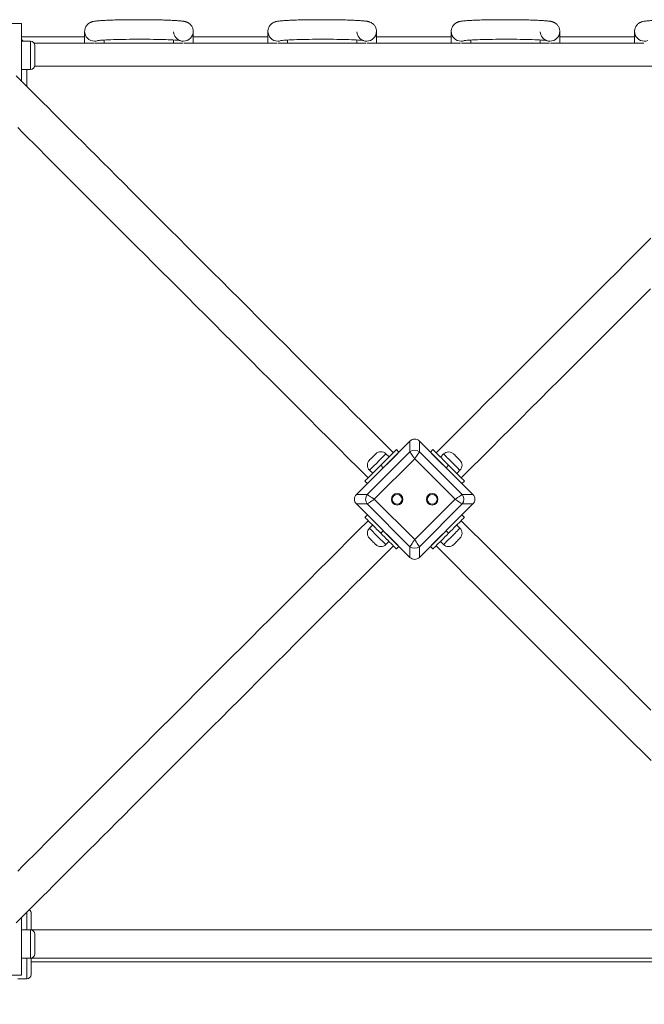
# Model space of a CAD drawing. Units: millimetres. Extents: x 53 to 160, y 57 to 229.
# Drawn here: x 98 to 105, y 89 to 100 of the extents above; entities that cross this region are included whole.
import ezdxf

# ---------------------------------------------------------------- set-up
doc = ezdxf.new("R2010")
doc.units = ezdxf.units.MM
doc.styles.add('SLDTEXTSTYLE0', font='TXT', dxfattribs={"width": 0.663})
doc.dimstyles.new('SLDDIMSTYLE1', dxfattribs={"dimtxt": 5, "dimasz": 3.302, "dimexe": 0, "dimexo": 0.0625, "dimgap": 1.25, "dimtad": 2, "dimlfac": 100, "dimrnd": 1e-09, "dimzin": 12, "dimdsep": 46, "dimtxsty": 'SLDTEXTSTYLE0', "dimsah": 1, "dimcen": 0.09, "dimadec": 0, "dimazin": 0, "dimtfac": 1, "dimtofl": 0, "dimtmove": 0, "dimatfit": 3, "dimfxl": 0, "dimfrac": 2, "dimtolj": 1, "dimtzin": 12, "dimarcsym": 0})

# ---------------------------------------------------------------- blocks, each defined once
blk = doc.blocks.new('*D4')
at = {"color": 7, "linetype": 'Continuous', "lineweight": 0}
for p, q in [((70.952, 89.012), (70.952, 57.261)), ((151.952, 89.012), (151.952, 57.261)), ((70.952, 58.261), (151.952, 58.261))]:
    blk.add_line(p, q, dxfattribs=at)
for points in [[(70.952, 58.261), (74.254, 57.753), (74.254, 58.769)], [(151.952, 58.261), (148.65, 58.769), (148.65, 57.753)]]:
    blk.add_solid(points, dxfattribs=at)
at = {"color": 7, "linetype": 'Continuous', "lineweight": 0, "insert": (102.019, 64.707), "char_height": 5, "attachment_point": 1, "style": 'SLDTEXTSTYLE0'}
blk.add_mtext('8100', dxfattribs=at)
blk = doc.blocks.new('*D6')
at = {"color": 7, "linetype": 'Continuous', "lineweight": 0}
for p, q in [((132.047, 92.032), (132.047, 73.012)), ((85.952, 90.092), (85.952, 73.012)), ((85.952, 74.012), (132.047, 74.012))]:
    blk.add_line(p, q, dxfattribs=at)
for points in [[(85.952, 74.012), (89.254, 73.504), (89.254, 74.52)], [(132.047, 74.012), (128.745, 74.52), (128.745, 73.504)]]:
    blk.add_solid(points, dxfattribs=at)
at = {"color": 7, "linetype": 'Continuous', "lineweight": 0, "insert": (99.874, 80.457), "char_height": 5, "attachment_point": 1, "style": 'SLDTEXTSTYLE0'}
blk.add_mtext('4600', dxfattribs=at)

msp = doc.modelspace()

# ---------------------------------------------------------------- linework, layer by layer
at = {"color": 7, "linetype": 'Continuous', "lineweight": 15}
for p, q in [((97.93203, 99.86167), (96.77203, 99.86167)), ((97.93203, 99.21452), (97.93203, 99.86167)), ((98.64203, 99.77324), (98.64203, 99.64167)), ((99.86203, 99.64167), (99.86203, 99.77324)), ((100.70203, 99.77324), (100.70203, 99.64167)), ((101.92203, 99.64167), (101.92203, 99.77324)), ((102.76203, 99.77324), (102.76203, 99.64167)), ((103.98203, 99.64167), (103.98203, 99.77324)), ((104.82203, 99.77324), (104.82203, 99.64167)), ((98.64203, 99.71167), (97.93203, 99.71167)), ((97.93203, 99.68167), (97.94975, 99.66395)), ((98.03203, 99.66395), (97.93203, 99.66395)), ((98.86203, 99.64167), (98.86203, 99.6767)), ((99.64203, 99.67669), (99.64203, 99.64167)), ((100.70203, 99.71167), (99.86203, 99.71167)), ((100.92203, 99.64167), (100.92203, 99.6767)), ((101.70203, 99.67669), (101.70203, 99.64167)), ((102.76203, 99.71167), (101.92203, 99.71167)), ((102.98203, 99.64167), (102.98203, 99.6767)), ((103.76203, 99.67669), (103.76203, 99.64167)), ((104.82203, 99.71167), (103.98203, 99.71167)), ((98.74724, 99.64167), (98.07364, 99.64167)), ((98.08203, 99.61395), (98.08203, 99.39395)), ((99.74724, 99.64167), (98.75683, 99.64167)), ((100.80724, 99.64167), (99.75683, 99.64167)), ((101.80724, 99.64167), (100.81683, 99.64167)), ((102.86724, 99.64167), (101.81683, 99.64167)), ((103.86724, 99.64167), (102.87683, 99.64167)), ((104.92724, 99.64167), (103.87683, 99.64167)), ((97.93203, 99.34395), (98.03203, 99.34395)), ((98.0805, 99.38167), (106.62621, 99.38167)), ((102.29809, 95.16641), (101.6973, 94.56561)), ((102.29468, 95.163), (102.03305, 94.90137)), ((102.29809, 95.04586), (102.29809, 95.16641)), ((102.4044, 95.16641), (102.4044, 95.04586)), ((103.0052, 94.56561), (102.4044, 95.16641)), ((102.66944, 94.90137), (102.40782, 95.163)), ((101.81785, 94.56561), (102.29809, 95.04586)), ((102.06305, 94.98793), (102.02769, 95.02329)), ((102.14619, 95.07107), (102.17447, 95.04279)), ((102.4044, 95.04586), (102.88465, 94.56561)), ((102.52802, 95.04279), (102.55631, 95.07107)), ((102.67652, 95.02157), (102.64116, 94.98622)), ((102.35125, 94.96612), (101.89758, 94.51246)), ((101.99769, 94.86601), (101.96941, 94.89429)), ((102.80491, 94.51246), (102.35125, 94.96612)), ((102.73308, 94.89429), (102.7048, 94.86601)), ((101.96234, 94.83066), (101.70071, 94.56902)), ((101.84385, 94.83944), (101.8792, 94.80409)), ((103.00179, 94.56902), (102.74016, 94.83066)), ((102.82501, 94.80237), (102.86036, 94.83773)), ((101.82092, 94.68923), (101.79263, 94.71752)), ((102.90986, 94.71752), (102.88158, 94.68923)), ((101.6973, 94.56561), (101.81785, 94.56561)), ((102.88465, 94.56561), (103.0052, 94.56561)), ((101.81785, 94.4593), (101.6973, 94.4593)), ((101.6973, 94.4593), (102.29809, 93.85851)), ((101.70071, 94.45589), (101.96234, 94.19426)), ((102.29809, 93.97906), (101.81785, 94.4593)), ((101.89758, 94.51246), (102.35125, 94.05879)), ((102.35125, 94.05879), (102.80491, 94.51246)), ((102.88465, 94.4593), (102.4044, 93.97906)), ((102.4044, 93.85851), (103.0052, 94.4593)), ((102.74016, 94.19426), (103.00179, 94.45589)), ((103.0052, 94.4593), (102.88465, 94.4593)), ((101.79263, 94.3074), (101.82092, 94.33568)), ((102.88158, 94.33568), (102.90986, 94.3074)), ((101.87805, 94.22198), (101.8427, 94.18662)), ((102.86036, 94.18719), (102.82501, 94.22254)), ((101.99769, 94.1589), (101.96941, 94.13062)), ((102.03305, 94.12355), (102.29468, 93.86192)), ((102.40782, 93.86192), (102.66944, 94.12355)), ((102.73308, 94.13062), (102.7048, 94.1589)), ((102.02655, 94.00277), (102.0619, 94.03813)), ((102.64116, 94.0387), (102.67652, 94.00334)), ((102.17447, 93.98213), (102.14619, 93.95384)), ((102.29809, 93.85851), (102.29809, 93.97906)), ((102.4044, 93.97906), (102.4044, 93.85851)), ((102.55631, 93.95384), (102.52802, 93.98213)), ((97.93203, 89.16167), (97.93203, 89.80883)), ((98.04203, 89.8533), (98.04203, 89.6933)), ((98.03203, 89.67167), (97.93203, 89.67167)), ((106.66695, 89.67167), (98.03711, 89.67167)), ((98.08203, 89.62167), (98.08203, 89.40167)), ((97.93203, 89.35167), (98.03203, 89.35167)), ((98.03203, 89.35167), (106.67203, 89.35167)), ((98.04203, 89.33004), (98.04203, 89.17004)), ((98.04203, 89.31167), (106.66203, 89.31167)), ((96.77203, 89.16167), (97.93203, 89.16167)), ((97.89203, 89.12004), (97.99203, 89.12004))]:
    msp.add_line(p, q, dxfattribs=at)
at = {"color": 8, "linetype": 'Continuous', "lineweight": 15}
for p, q in [((98.03203, 99.34395), (98.03203, 99.66395)), ((97.99203, 99.34395), (97.99203, 99.15452)), ((97.99203, 89.67167), (97.99203, 89.86883)), ((98.03203, 89.35167), (98.03203, 89.67167)), ((97.99203, 89.12004), (97.99203, 89.35167))]:
    msp.add_line(p, q, dxfattribs=at)
at = {"color": 7, "linetype": 'Continuous', "lineweight": 15, "flags": 128}
for points in [[(98.78512, 99.67003), (98.78506, 99.67002), (98.78633, 99.67024), (98.79018, 99.67082), (98.7971, 99.67169), (98.80742, 99.67277), (98.82121, 99.67398), (98.83838, 99.67525), (98.85872, 99.67652), (98.88198, 99.67777), (98.90792, 99.67896), (98.9363, 99.68007), (98.96688, 99.6811), (98.99942, 99.68202), (99.03369, 99.68283), (99.06943, 99.68352), (99.10641, 99.68408), (99.14436, 99.68452), (99.18304, 99.68483), (99.22218, 99.685), (99.26153, 99.68504), (99.30082, 99.68493), (99.33979, 99.6847), (99.37818, 99.68433), (99.41574, 99.68383), (99.45221, 99.6832), (99.48735, 99.68244), (99.52092, 99.68158), (99.55268, 99.6806), (99.5824, 99.67952), (99.60985, 99.67835), (99.63482, 99.67711), (99.65708, 99.67581), (99.67639, 99.67448), (99.6925, 99.67316), (99.70511, 99.6719), (99.71294, 99.67095), (99.71746, 99.67029), (99.719, 99.67002), (99.71806, 99.67024), (99.71514, 99.67104), (99.7105, 99.6726), (99.70418, 99.67521), (99.69627, 99.67925), (99.68692, 99.68523), (99.67653, 99.69375), (99.66612, 99.70493), (99.65682, 99.71843), (99.64943, 99.73376), (99.64445, 99.75039), (99.64226, 99.76702), (99.64226, 99.76702)], [(100.84512, 99.67003), (100.84506, 99.67002), (100.84633, 99.67024), (100.85018, 99.67082), (100.8571, 99.67169), (100.86742, 99.67277), (100.88121, 99.67398), (100.89838, 99.67525), (100.91872, 99.67652), (100.94198, 99.67777), (100.96792, 99.67896), (100.9963, 99.68007), (101.02688, 99.6811), (101.05942, 99.68202), (101.09369, 99.68283), (101.12943, 99.68352), (101.16641, 99.68408), (101.20436, 99.68452), (101.24304, 99.68483), (101.28218, 99.685), (101.32153, 99.68504), (101.36082, 99.68493), (101.39979, 99.6847), (101.43818, 99.68433), (101.47574, 99.68383), (101.51221, 99.6832), (101.54735, 99.68244), (101.58092, 99.68158), (101.61268, 99.6806), (101.6424, 99.67952), (101.66985, 99.67835), (101.69482, 99.67711), (101.71708, 99.67581), (101.73639, 99.67448), (101.7525, 99.67316), (101.76511, 99.6719), (101.77294, 99.67095), (101.77746, 99.67029), (101.779, 99.67002), (101.77806, 99.67024), (101.77514, 99.67104), (101.7705, 99.6726), (101.76418, 99.67521), (101.75627, 99.67925), (101.74692, 99.68523), (101.73653, 99.69375), (101.72612, 99.70493), (101.71682, 99.71843), (101.70943, 99.73376), (101.70445, 99.75039), (101.70227, 99.76702), (101.70227, 99.76702)], [(102.90512, 99.67003), (102.90506, 99.67002), (102.90633, 99.67024), (102.91018, 99.67082), (102.9171, 99.67169), (102.92742, 99.67277), (102.94121, 99.67398), (102.95838, 99.67525), (102.97872, 99.67652), (103.00198, 99.67777), (103.02792, 99.67896), (103.0563, 99.68007), (103.08688, 99.6811), (103.11942, 99.68202), (103.15369, 99.68283), (103.18943, 99.68352), (103.22641, 99.68408), (103.26436, 99.68452), (103.30304, 99.68483), (103.34218, 99.685), (103.38153, 99.68504), (103.42082, 99.68493), (103.45979, 99.6847), (103.49818, 99.68433), (103.53574, 99.68383), (103.57221, 99.6832), (103.60735, 99.68244), (103.64092, 99.68158), (103.67268, 99.6806), (103.7024, 99.67952), (103.72985, 99.67835), (103.75482, 99.67711), (103.77708, 99.67581), (103.79639, 99.67448), (103.8125, 99.67316), (103.82511, 99.6719), (103.83294, 99.67095), (103.83746, 99.67029), (103.839, 99.67002), (103.83806, 99.67024), (103.83514, 99.67104), (103.8305, 99.6726), (103.82418, 99.67521), (103.81627, 99.67925), (103.80692, 99.68523), (103.79653, 99.69375), (103.78612, 99.70493), (103.77682, 99.71843), (103.76943, 99.73376), (103.76445, 99.75039), (103.76226, 99.76702), (103.76226, 99.76702)], [(102.11161, 95.03494), (101.99959, 95.14695), (101.88783, 95.25872), (101.77637, 95.37018), (101.66527, 95.48128), (101.55459, 95.59195), (101.44439, 95.70215), (101.33472, 95.81183), (101.22563, 95.92091), (101.11719, 96.02936), (101.00944, 96.13711), (100.90244, 96.24411), (100.79625, 96.3503), (100.69091, 96.45563), (100.58649, 96.56006), (100.48303, 96.66352), (100.38059, 96.76596), (100.27921, 96.86734), (100.17896, 96.96759), (100.07987, 97.06667), (99.98201, 97.16454), (99.88541, 97.26113), (99.79014, 97.35641), (99.69623, 97.45031), (99.60374, 97.54281), (99.51271, 97.63384), (99.42319, 97.72336), (99.33522, 97.81133), (99.24884, 97.89771), (99.16411, 97.98244), (99.08106, 98.06549), (98.99973, 98.14681), (98.92018, 98.22637), (98.84243, 98.30412), (98.76652, 98.38002), (98.69251, 98.45404), (98.62041, 98.52614), (98.55027, 98.59627), (98.48213, 98.66442), (98.41601, 98.73053), (98.35196, 98.79459), (98.29, 98.85654), (98.23017, 98.91638), (98.17249, 98.97405), (98.117, 99.02955), (98.06372, 99.08282), (98.01269, 99.13386), (97.96391, 99.18263), (97.91743, 99.22912), (97.87326, 99.27328)], [(97.88963, 98.69123), (97.94731, 98.63355), (98.00714, 98.57372), (98.0691, 98.51176), (98.13315, 98.44771), (98.19926, 98.3816), (98.26741, 98.31346), (98.33754, 98.24332), (98.40964, 98.17122), (98.48365, 98.09721), (98.55956, 98.02131), (98.6373, 97.94356), (98.71686, 97.864), (98.79818, 97.78268), (98.88123, 97.69963), (98.96596, 97.6149), (99.05233, 97.52853), (99.1403, 97.44056), (99.22982, 97.35104), (99.32085, 97.26001), (99.41334, 97.16752), (99.50725, 97.07361), (99.60252, 96.97834), (99.69911, 96.88175), (99.79698, 96.78389), (99.89606, 96.6848), (99.99631, 96.58455), (100.09768, 96.48318), (100.20012, 96.38074), (100.30358, 96.27728), (100.408, 96.17286), (100.51334, 96.06752), (100.61953, 95.96133), (100.72653, 95.85433), (100.83427, 95.74659), (100.94272, 95.63814), (101.0518, 95.52906), (101.16147, 95.41939), (101.27167, 95.30919), (101.38235, 95.19851), (101.49344, 95.08742), (101.6049, 94.97596), (101.71667, 94.8642), (101.82868, 94.75218)], [(105.00484, 97.44732), (104.91102, 97.35351), (104.81584, 97.25833), (104.71935, 97.16184), (104.62159, 97.06408), (104.52262, 96.9651), (104.42248, 96.86496), (104.32122, 96.76371), (104.21891, 96.66139), (104.11557, 96.55806), (104.01128, 96.45377), (103.90608, 96.34857), (103.80003, 96.24251), (103.69317, 96.13565), (103.58557, 96.02805), (103.47727, 95.91975), (103.36833, 95.81082), (103.25881, 95.7013), (103.14876, 95.59125), (103.03824, 95.48073), (102.9273, 95.36979), (102.816, 95.25849), (102.7044, 95.14688), (102.59254, 95.03503)], [(102.8753, 94.7521), (102.98716, 94.86396), (103.09876, 94.97556), (103.21006, 95.08686), (103.32101, 95.1978), (103.43153, 95.30833), (103.54158, 95.41838), (103.6511, 95.5279), (103.76004, 95.63684), (103.86834, 95.74514), (103.97594, 95.85274), (104.0828, 95.9596), (104.18886, 96.06566), (104.29406, 96.17086), (104.39835, 96.27515), (104.50169, 96.37849), (104.60401, 96.48081), (104.70527, 96.58206), (104.80541, 96.68221), (104.90438, 96.78118), (105.00214, 96.87894)], [(101.84385, 94.95258), (101.84516, 94.95389), (101.84899, 94.95773), (101.85507, 94.9638), (101.86293, 94.97167), (101.87201, 94.98074), (101.88161, 94.99035), (101.89104, 94.99977), (101.89959, 95.00832), (101.90663, 95.01536), (101.91163, 95.02036), (101.91423, 95.02296), (101.91456, 95.02329)], [(101.96941, 94.89429), (101.99072, 94.9156), (102.01171, 94.9366), (102.0321, 94.95698), (102.05156, 94.97645), (102.06983, 94.99472), (102.08663, 95.01152), (102.10173, 95.02661), (102.11489, 95.03978), (102.12594, 95.05082), (102.1347, 95.05958), (102.14105, 95.06593), (102.1449, 95.06978), (102.14619, 95.07107)], [(102.35125, 94.96612), (102.34142, 94.98085), (102.3319, 94.99514), (102.32296, 95.00855), (102.31489, 95.02066), (102.30791, 95.03112), (102.30226, 95.0396), (102.29809, 95.04586)], [(102.4044, 95.04586), (102.40024, 95.0396), (102.39458, 95.03112), (102.38761, 95.02066), (102.37953, 95.00855), (102.37059, 94.99514), (102.36107, 94.98085), (102.35125, 94.96612)], [(102.55631, 95.07107), (102.5576, 95.06978), (102.56144, 95.06593), (102.5678, 95.05958), (102.57656, 95.05082), (102.5876, 95.03978), (102.60077, 95.02661), (102.61586, 95.01152), (102.63266, 94.99472), (102.65093, 94.97645), (102.6704, 94.95698), (102.69078, 94.9366), (102.71178, 94.9156), (102.73308, 94.89429)], [(102.78965, 95.02157), (102.79096, 95.02026), (102.7948, 95.01643), (102.80088, 95.01035), (102.80874, 95.00248), (102.81782, 94.99341), (102.82742, 94.98381), (102.83685, 94.97438), (102.8454, 94.96583), (102.85243, 94.95879), (102.85744, 94.95379), (102.86003, 94.95119), (102.86036, 94.95086)], [(101.79263, 94.71752), (101.79392, 94.71881), (101.79777, 94.72265), (101.80412, 94.72901), (101.81288, 94.73777), (101.82392, 94.74881), (101.83709, 94.76197), (101.85218, 94.77707), (101.86899, 94.79388), (101.88726, 94.81214), (101.90672, 94.83161), (101.9271, 94.85199), (101.9481, 94.87299), (101.96941, 94.89429)], [(102.73308, 94.89429), (102.75439, 94.87299), (102.77539, 94.85199), (102.79577, 94.83161), (102.81524, 94.81214), (102.83351, 94.79388), (102.85031, 94.77707), (102.8654, 94.76197), (102.87857, 94.74881), (102.88961, 94.73777), (102.89837, 94.72901), (102.90472, 94.72265), (102.90857, 94.71881), (102.90986, 94.71752)], [(101.81785, 94.56561), (101.8241, 94.56145), (101.83258, 94.55579), (101.84304, 94.54882), (101.85516, 94.54074), (101.86856, 94.53181), (101.88285, 94.52228), (101.89758, 94.51246)], [(102.80491, 94.51246), (102.81964, 94.52228), (102.83393, 94.53181), (102.84734, 94.54074), (102.85945, 94.54882), (102.86991, 94.55579), (102.87839, 94.56145), (102.88465, 94.56561)], [(101.89758, 94.51246), (101.88285, 94.50263), (101.86856, 94.49311), (101.85516, 94.48417), (101.84304, 94.4761), (101.83258, 94.46912), (101.8241, 94.46347), (101.81785, 94.4593)], [(102.88465, 94.4593), (102.87839, 94.46347), (102.86991, 94.46912), (102.85945, 94.4761), (102.84734, 94.48417), (102.83393, 94.49311), (102.81964, 94.50263), (102.80491, 94.51246)], [(101.82876, 94.27125), (101.71675, 94.15923), (101.60498, 94.04747), (101.49352, 93.93601), (101.38243, 93.82491), (101.27175, 93.71424), (101.16155, 93.60404), (101.05188, 93.49436), (100.94279, 93.38528), (100.83435, 93.27683), (100.7266, 93.16908), (100.6196, 93.06209), (100.51341, 92.95589), (100.40807, 92.85056), (100.30365, 92.74614), (100.20019, 92.64268), (100.09775, 92.54024), (99.99638, 92.43886), (99.89612, 92.33861), (99.79704, 92.23952), (99.69918, 92.14166), (99.60258, 92.04507), (99.50731, 91.94979), (99.4134, 91.85589), (99.32091, 91.7634), (99.22988, 91.67236), (99.14036, 91.58284), (99.05239, 91.49487), (98.96601, 91.4085), (98.88128, 91.32376), (98.79823, 91.24072), (98.71691, 91.15939), (98.63735, 91.07984), (98.5596, 91.00209), (98.4837, 90.92618), (98.40968, 90.85217), (98.33758, 90.78007), (98.26745, 90.70993), (98.1993, 90.64179), (98.13319, 90.57567), (98.06914, 90.51162), (98.00718, 90.44966), (97.94734, 90.38983), (97.88967, 90.33215)], [(101.96941, 94.13062), (101.9481, 94.15193), (101.9271, 94.17293), (101.90672, 94.19331), (101.88726, 94.21277), (101.86899, 94.23104), (101.85218, 94.24784), (101.83709, 94.26294), (101.82392, 94.2761), (101.81288, 94.28715), (101.80412, 94.29591), (101.79777, 94.30226), (101.79392, 94.30611), (101.79263, 94.3074)], [(102.90986, 94.3074), (102.90857, 94.30611), (102.90472, 94.30226), (102.89837, 94.29591), (102.88961, 94.28715), (102.87857, 94.2761), (102.8654, 94.26294), (102.85031, 94.24784), (102.83351, 94.23104), (102.81524, 94.21277), (102.79577, 94.19331), (102.77539, 94.17293), (102.75439, 94.15193), (102.73308, 94.13062)], [(105.00495, 92.1416), (104.90709, 92.23946), (104.80801, 92.33854), (104.70775, 92.43879), (104.60638, 92.54017), (104.50394, 92.64261), (104.40048, 92.74606), (104.29606, 92.85049), (104.19073, 92.95582), (104.08453, 93.06201), (103.97754, 93.16901), (103.86979, 93.27676), (103.76135, 93.3852), (103.65226, 93.49428), (103.54259, 93.60395), (103.43239, 93.71416), (103.32171, 93.82483), (103.21062, 93.93593), (103.09916, 94.04738), (102.9874, 94.15915), (102.87539, 94.27116)], [(102.14619, 93.95384), (102.1449, 93.95513), (102.14105, 93.95898), (102.1347, 93.96533), (102.12594, 93.97409), (102.11489, 93.98514), (102.10173, 93.9983), (102.08663, 94.0134), (102.06983, 94.0302), (102.05156, 94.04847), (102.0321, 94.06793), (102.01171, 94.08831), (101.99072, 94.10931), (101.96941, 94.13062)], [(102.73308, 94.13062), (102.71178, 94.10931), (102.69078, 94.08831), (102.6704, 94.06793), (102.65093, 94.04847), (102.63266, 94.0302), (102.61586, 94.0134), (102.60077, 93.9983), (102.5876, 93.98514), (102.57656, 93.97409), (102.5678, 93.96533), (102.56144, 93.95898), (102.5576, 93.95513), (102.55631, 93.95384)], [(101.91341, 94.00277), (101.9121, 94.00408), (101.90826, 94.00792), (101.90219, 94.014), (101.89432, 94.02186), (101.88525, 94.03093), (101.87564, 94.04054), (101.86621, 94.04997), (101.85767, 94.05852), (101.85063, 94.06555), (101.84563, 94.07056), (101.84303, 94.07315), (101.8427, 94.07348)], [(102.29809, 93.97906), (102.30226, 93.98531), (102.30791, 93.99379), (102.31489, 94.00425), (102.32296, 94.01637), (102.3319, 94.02977), (102.34142, 94.04406), (102.35125, 94.05879)], [(102.35125, 94.05879), (102.36107, 94.04406), (102.37059, 94.02977), (102.37953, 94.01637), (102.38761, 94.00425), (102.39458, 93.99379), (102.40024, 93.98531), (102.4044, 93.97906)], [(102.86036, 94.07405), (102.85905, 94.07274), (102.85522, 94.0689), (102.84914, 94.06283), (102.84127, 94.05496), (102.8322, 94.04589), (102.8226, 94.03628), (102.81317, 94.02686), (102.80462, 94.01831), (102.79758, 94.01127), (102.79258, 94.00627), (102.78998, 94.00367), (102.78965, 94.00334)], [(97.87327, 89.75007), (97.91744, 89.79424), (97.96392, 89.84072), (98.01269, 89.88949), (98.06373, 89.94053), (98.117, 89.9938), (98.1725, 90.04929), (98.23017, 90.10697), (98.29, 90.1668), (98.35196, 90.22876), (98.41601, 90.29281), (98.48212, 90.35892), (98.55027, 90.42706), (98.6204, 90.4972), (98.6925, 90.5693), (98.76651, 90.64331), (98.84241, 90.71921), (98.92016, 90.79696), (98.99972, 90.87652), (99.08104, 90.95784), (99.16409, 91.04089), (99.24882, 91.12562), (99.33519, 91.21199), (99.42316, 91.29996), (99.51268, 91.38948), (99.60371, 91.48051), (99.6962, 91.573), (99.7901, 91.6669), (99.88538, 91.76218), (99.98197, 91.85877), (100.07983, 91.95663), (100.17891, 92.05571), (100.27916, 92.15596), (100.38053, 92.25733), (100.48297, 92.35977), (100.58643, 92.46323), (100.69085, 92.56765), (100.79619, 92.67299), (100.90238, 92.77918), (101.00937, 92.88617), (101.11712, 92.99392), (101.22556, 93.10236), (101.33465, 93.21145), (101.44432, 93.32112), (101.55452, 93.43132), (101.66519, 93.54199), (101.77629, 93.65309), (101.88774, 93.76454), (101.99951, 93.87631), (102.11152, 93.98832)], [(102.59246, 93.98841), (102.70447, 93.87639), (102.81624, 93.76462), (102.92769, 93.65317), (103.03879, 93.54207), (103.14947, 93.43139), (103.25967, 93.32119), (103.36934, 93.21152), (103.47843, 93.10243), (103.58687, 92.99399), (103.69462, 92.88624), (103.80162, 92.77924), (103.90782, 92.67305), (104.01315, 92.56771), (104.11757, 92.46329), (104.22103, 92.35983), (104.32348, 92.25738), (104.42485, 92.15601), (104.52511, 92.05575), (104.62419, 91.95667), (104.72205, 91.85881), (104.81865, 91.76221), (104.91392, 91.66694), (105.00783, 91.57303)]]:
    msp.add_lwpolyline(points, dxfattribs=at)
at = {"color": 8, "linetype": 'Continuous', "lineweight": 15, "flags": 128}
for points in [[(98.79103, 99.67049), (98.77224, 99.66522), (98.75203, 99.66335)], [(99.713, 99.6705), (99.73182, 99.66522), (99.75203, 99.66335)], [(100.85103, 99.67049), (100.83224, 99.66522), (100.81203, 99.66335)], [(101.773, 99.6705), (101.79182, 99.66522), (101.81203, 99.66335)], [(102.91103, 99.67049), (102.89224, 99.66522), (102.87203, 99.66335)], [(103.833, 99.6705), (103.85182, 99.66522), (103.87203, 99.66335)], [(104.97103, 99.67049), (104.95224, 99.66522), (104.93203, 99.66335)], [(102.02769, 95.02329), (102.02644, 95.02204), (102.02271, 95.01831), (102.01661, 95.01221), (102.00831, 95.00391), (101.99803, 94.99362), (101.98605, 94.98164), (101.97269, 94.96829), (101.95834, 94.95393), (101.94336, 94.93896), (101.92818, 94.92378), (101.9132, 94.9088), (101.89884, 94.89444), (101.88549, 94.88109), (101.87351, 94.86911), (101.86323, 94.85883), (101.85492, 94.85052), (101.84883, 94.84442), (101.8451, 94.8407), (101.84385, 94.83944), (101.84385, 94.83944)], [(102.86036, 94.83773), (102.85911, 94.83898), (102.85538, 94.84271), (102.84928, 94.8488), (102.84098, 94.85711), (102.8307, 94.86739), (102.81872, 94.87937), (102.80537, 94.89273), (102.79101, 94.90708), (102.77603, 94.92206), (102.76085, 94.93724), (102.74587, 94.95222), (102.73151, 94.96658), (102.71816, 94.97993), (102.70618, 94.99191), (102.6959, 95.00219), (102.6876, 95.0105), (102.6815, 95.01659), (102.67777, 95.02032), (102.67652, 95.02157)], [(101.8427, 94.18662), (101.84395, 94.18537), (101.84768, 94.18164), (101.85378, 94.17554), (101.86208, 94.16724), (101.87236, 94.15695), (101.88434, 94.14497), (101.8977, 94.13162), (101.91206, 94.11726), (101.92703, 94.10229), (101.94221, 94.0871), (101.95719, 94.07213), (101.97155, 94.05777), (101.9849, 94.04442), (101.99688, 94.03244), (102.00716, 94.02215), (102.01547, 94.01385), (102.02157, 94.00775), (102.02529, 94.00403), (102.02655, 94.00277)], [(102.67652, 94.00334), (102.67777, 94.00459), (102.6815, 94.00832), (102.6876, 94.01442), (102.6959, 94.02272), (102.70618, 94.03301), (102.71816, 94.04499), (102.73151, 94.05834), (102.74587, 94.0727), (102.76085, 94.08767), (102.77603, 94.10285), (102.79101, 94.11783), (102.80537, 94.13219), (102.81872, 94.14554), (102.8307, 94.15752), (102.84098, 94.1678), (102.84928, 94.17611), (102.85538, 94.18221), (102.85911, 94.18593), (102.86036, 94.18719), (102.86036, 94.18719)]]:
    msp.add_lwpolyline(points, dxfattribs=at)
at = {"color": 7, "linetype": 'Continuous', "lineweight": 15}
for centre, radius in [((102.15417, 94.51246), 0.065), ((102.15417, 94.51246), 0.055), ((102.54832, 94.51246), 0.065), ((102.54832, 94.51246), 0.055)]:
    msp.add_circle(centre, radius, dxfattribs=at)
at = {"color": 8, "linetype": 'Continuous', "lineweight": 15}
for centre, start, end in [((98.75197, 99.77329), 179.775235, 270.030124), ((99.75209, 99.77329), 269.970053, 0.599011), ((100.81197, 99.77329), 179.775362, 270.029997), ((101.81209, 99.77329), 269.969722, 0.599342), ((102.87197, 99.77329), 179.774945, 270.030414), ((103.87209, 99.77329), 269.969948, 0.598805), ((104.93197, 99.77329), 179.775362, 270.029997)]:
    msp.add_arc(centre, 0.10994, start, end, dxfattribs=at)
at = {"color": 7, "linetype": 'Continuous', "lineweight": 15}
for centre, radius, start, end in [((98.03203, 99.61395), 0.05, 0, 90), ((98.03203, 99.39395), 0.05, 270, 0), ((101.97112, 94.96672), 0.08, 45, 135), ((102.35125, 94.97664), 0.08727, 52.475227, 127.524773), ((102.73308, 94.96501), 0.08, 45, 135), ((101.90041, 94.89601), 0.08, 135, 225), ((102.8038, 94.89429), 0.08, 315, 45), ((101.88706, 94.51246), 0.08727, 142.474136, 217.525864), ((102.81544, 94.51246), 0.08727, 322.474136, 37.525864), ((101.89927, 94.13005), 0.08, 135, 225), ((102.8038, 94.13062), 0.08, 315, 45), ((101.96998, 94.05934), 0.08, 225, 315), ((102.73308, 94.05991), 0.08, 225, 315), ((102.35125, 94.04827), 0.08727, 232.476002, 307.523998), ((97.99203, 89.8533), 0.05, 0, 57.685302), ((97.99203, 89.6933), 0.05, 334.053974, 0), ((98.03203, 89.62167), 0.05, 0, 90), ((98.03203, 89.40167), 0.05, 270, 0), ((97.99203, 89.33004), 0.05, 0, 25.945911), ((97.99203, 89.17004), 0.05, 270, 0)]:
    msp.add_arc(centre, radius, start, end, dxfattribs=at)
for centre, major_axis in [((102.35125, 95.09917), (0, 0.08998)), ((101.76454, 94.51246), (-0.08998, 0)), ((102.93796, 94.51246), (0.08998, 0)), ((102.35125, 93.92575), (0, -0.08998))]:
    msp.add_ellipse(centre, major_axis=major_axis, ratio=0.88912649, start_param=5.55641025, end_param=7.00996036, dxfattribs=at)
for points, knots in [([(99.86203, 99.77324), (99.86175, 99.77919), (99.8612, 99.79109), (99.85684, 99.80817), (99.8503, 99.82383), (99.84193, 99.83759), (99.83232, 99.84935), (99.82201, 99.85904), (99.81161, 99.86669), (99.80164, 99.87252), (99.79235, 99.87688), (99.78371, 99.88015), (99.77531, 99.88272), (99.76635, 99.88494), (99.75509, 99.88716), (99.74089, 99.88927), (99.72312, 99.8913), (99.70249, 99.89317), (99.67955, 99.89486), (99.65395, 99.89643), (99.62649, 99.89785), (99.59709, 99.89914), (99.56579, 99.90031), (99.53271, 99.90136), (99.49802, 99.90228), (99.46189, 99.90308), (99.42452, 99.90374), (99.38613, 99.90427), (99.34694, 99.90467), (99.30719, 99.90493), (99.26711, 99.90505), (99.22695, 99.90504), (99.18694, 99.90488), (99.14732, 99.90458), (99.10835, 99.90415), (99.07024, 99.90359), (99.03322, 99.90289), (98.99751, 99.90207), (98.96332, 99.90112), (98.93082, 99.90005), (98.90021, 99.89886), (98.87161, 99.89756), (98.84514, 99.89615), (98.82087, 99.89461), (98.79877, 99.89293), (98.77861, 99.89106), (98.75959, 99.88881), (98.74455, 99.88643), (98.73176, 99.88355), (98.72227, 99.8808), (98.71312, 99.87748), (98.70308, 99.8729), (98.6922, 99.86657), (98.68086, 99.8581), (98.66975, 99.84725), (98.6597, 99.83412), (98.65144, 99.81908), (98.64553, 99.8026), (98.64247, 99.78709), (98.64216, 99.77722), (98.64203, 99.77324)], [0, 0, 0, 0, 0.010123987, 0.02024073, 0.029890077, 0.039130333, 0.047985658, 0.056453457, 0.064527383, 0.072288748, 0.080035228, 0.088188886, 0.097361388, 0.108532723, 0.123430964, 0.1466025, 0.17156067, 0.194936544, 0.219659766, 0.243338981, 0.266504798, 0.289387124, 0.312095878, 0.334692205, 0.357211703, 0.379676577, 0.402104101, 0.424503705, 0.446884598, 0.469251352, 0.49161116, 0.513966693, 0.536322416, 0.558682164, 0.581048667, 0.603427754, 0.625825004, 0.648246627, 0.670702904, 0.693206757, 0.715775095, 0.738436181, 0.761233407, 0.784236796, 0.807576127, 0.831514159, 0.856683985, 0.88523242, 0.899866235, 0.909787338, 0.918750551, 0.927216171, 0.935657679, 0.944448141, 0.953730015, 0.963363892, 0.973211986, 0.983186105, 0.993227125, 1, 1, 1, 1]), ([(101.92203, 99.77324), (101.92175, 99.77919), (101.9212, 99.79109), (101.91684, 99.80817), (101.9103, 99.82383), (101.90193, 99.83759), (101.89232, 99.84935), (101.88201, 99.85903), (101.87161, 99.86669), (101.86163, 99.87252), (101.85235, 99.87688), (101.84371, 99.88015), (101.8353, 99.88272), (101.82635, 99.88494), (101.81508, 99.88716), (101.80089, 99.88927), (101.78312, 99.8913), (101.76249, 99.89317), (101.73955, 99.89486), (101.71395, 99.89643), (101.68649, 99.89785), (101.65709, 99.89914), (101.62579, 99.90031), (101.59271, 99.90136), (101.55802, 99.90228), (101.52189, 99.90308), (101.48452, 99.90374), (101.44613, 99.90427), (101.40694, 99.90467), (101.36719, 99.90493), (101.32711, 99.90505), (101.28695, 99.90504), (101.24694, 99.90488), (101.20732, 99.90458), (101.16835, 99.90415), (101.13024, 99.90359), (101.09322, 99.90289), (101.05751, 99.90207), (101.02332, 99.90112), (100.99082, 99.90005), (100.96021, 99.89886), (100.93161, 99.89756), (100.90514, 99.89615), (100.88087, 99.89461), (100.85877, 99.89293), (100.83861, 99.89106), (100.81959, 99.88881), (100.80455, 99.88643), (100.79176, 99.88355), (100.78227, 99.8808), (100.77312, 99.87748), (100.76308, 99.8729), (100.7522, 99.86657), (100.74086, 99.8581), (100.72975, 99.84725), (100.7197, 99.83413), (100.71144, 99.81908), (100.70553, 99.8026), (100.70247, 99.78709), (100.70216, 99.77722), (100.70203, 99.77324)], [0, 0, 0, 0, 0.01012399, 0.02024081, 0.02989016, 0.03913041, 0.04798574, 0.05645354, 0.06452723, 0.07228883, 0.0800351, 0.08818875, 0.09736142, 0.10853276, 0.123431, 0.14660241, 0.17156058, 0.19493646, 0.21965986, 0.24333908, 0.2665049, 0.28938699, 0.312096, 0.33469206, 0.35721156, 0.37967673, 0.40210395, 0.42450388, 0.44688445, 0.46925153, 0.49161101, 0.51396655, 0.5363226, 0.55868202, 0.58104853, 0.60342762, 0.62582487, 0.6482465, 0.67070278, 0.69320663, 0.71577522, 0.73843608, 0.76123331, 0.7842367, 0.80757621, 0.83151424, 0.85668393, 0.8852325, 0.89986631, 0.90978742, 0.91875063, 0.92721604, 0.93565755, 0.94444801, 0.95372988, 0.96336396, 0.97321205, 0.98318606, 0.99322714, 1, 1, 1, 1]), ([(103.98203, 99.77324), (103.98175, 99.77919), (103.9812, 99.79109), (103.97684, 99.80817), (103.9703, 99.82383), (103.96193, 99.83759), (103.95232, 99.84935), (103.94201, 99.85903), (103.93161, 99.86669), (103.92164, 99.87252), (103.91235, 99.87688), (103.90371, 99.88015), (103.8953, 99.88272), (103.88635, 99.88494), (103.87509, 99.88716), (103.86089, 99.88927), (103.84312, 99.8913), (103.82249, 99.89317), (103.79955, 99.89486), (103.77395, 99.89643), (103.74649, 99.89785), (103.71709, 99.89914), (103.68579, 99.90031), (103.65271, 99.90136), (103.61802, 99.90228), (103.58189, 99.90308), (103.54452, 99.90374), (103.50613, 99.90427), (103.46694, 99.90467), (103.42719, 99.90493), (103.38711, 99.90505), (103.34695, 99.90504), (103.30694, 99.90488), (103.26733, 99.90458), (103.22835, 99.90415), (103.19024, 99.90359), (103.15322, 99.90289), (103.11751, 99.90207), (103.08332, 99.90112), (103.05082, 99.90005), (103.02021, 99.89886), (102.99161, 99.89756), (102.96514, 99.89615), (102.94087, 99.89461), (102.91876, 99.89293), (102.89861, 99.89106), (102.87959, 99.88881), (102.86455, 99.88643), (102.85176, 99.88355), (102.84227, 99.8808), (102.83312, 99.87748), (102.82308, 99.8729), (102.8122, 99.86657), (102.80086, 99.8581), (102.78975, 99.84725), (102.7797, 99.83412), (102.77144, 99.81908), (102.76553, 99.8026), (102.76247, 99.78709), (102.76216, 99.77722), (102.76203, 99.77324)], [0, 0, 0, 0, 0.01012399, 0.02024088, 0.02989023, 0.03913032, 0.04798585, 0.05645365, 0.0645271, 0.0722887, 0.08003496, 0.08818881, 0.09736148, 0.10853267, 0.12343091, 0.14660232, 0.17156049, 0.19493652, 0.21965992, 0.24333894, 0.26650498, 0.28938683, 0.31209584, 0.33469216, 0.35721138, 0.37967655, 0.40210376, 0.424504, 0.44688425, 0.46925166, 0.4916108, 0.51396667, 0.53632239, 0.55868181, 0.58104864, 0.60342773, 0.62582467, 0.64824659, 0.67070287, 0.69320645, 0.71577529, 0.73843614, 0.76123316, 0.78423674, 0.80757625, 0.83151428, 0.85668397, 0.8852324, 0.89986622, 0.90978732, 0.91875072, 0.92721613, 0.93565763, 0.9444481, 0.95372997, 0.96336385, 0.9732121, 0.9831861, 0.99322713, 1, 1, 1, 1]), ([(106.04203, 99.77324), (106.04175, 99.77919), (106.0412, 99.79109), (106.03684, 99.80817), (106.0303, 99.82383), (106.02193, 99.83759), (106.01232, 99.84935), (106.00201, 99.85903), (105.99161, 99.86669), (105.98163, 99.87252), (105.97235, 99.87688), (105.96371, 99.88015), (105.9553, 99.88272), (105.94635, 99.88494), (105.93509, 99.88716), (105.92089, 99.88927), (105.90312, 99.8913), (105.88249, 99.89317), (105.85955, 99.89486), (105.83395, 99.89643), (105.80649, 99.89785), (105.77709, 99.89914), (105.74579, 99.90031), (105.71271, 99.90136), (105.67802, 99.90228), (105.64189, 99.90308), (105.60452, 99.90374), (105.56613, 99.90427), (105.52694, 99.90467), (105.48719, 99.90493), (105.44711, 99.90505), (105.40695, 99.90504), (105.36694, 99.90488), (105.32733, 99.90458), (105.28835, 99.90415), (105.25024, 99.90359), (105.21322, 99.90289), (105.17751, 99.90207), (105.14332, 99.90112), (105.11082, 99.90005), (105.08021, 99.89886), (105.05161, 99.89756), (105.02514, 99.89615), (105.00087, 99.89461), (104.97876, 99.89293), (104.95861, 99.89106), (104.93959, 99.88881), (104.92455, 99.88643), (104.91176, 99.88355), (104.90227, 99.8808), (104.89312, 99.87748), (104.88308, 99.8729), (104.8722, 99.86657), (104.86086, 99.8581), (104.84975, 99.84725), (104.8397, 99.83413), (104.83144, 99.81908), (104.82553, 99.8026), (104.82247, 99.78709), (104.82216, 99.77722), (104.82203, 99.77324)], [0, 0, 0, 0, 0.01012397, 0.02024083, 0.02989025, 0.03913042, 0.04798574, 0.05645354, 0.06452712, 0.07228883, 0.0800351, 0.08818876, 0.09736142, 0.10853269, 0.12343093, 0.1466024, 0.17156051, 0.19493654, 0.21965985, 0.24333897, 0.26650501, 0.28938698, 0.31209586, 0.33469205, 0.35721155, 0.37967658, 0.40210395, 0.42450403, 0.44688428, 0.46925153, 0.49161084, 0.51396654, 0.5363226, 0.55868186, 0.58104852, 0.60342761, 0.62582486, 0.64824649, 0.67070276, 0.69320662, 0.71577521, 0.73843606, 0.76123329, 0.78423668, 0.80757637, 0.83151424, 0.85668394, 0.8852325, 0.89986632, 0.90978742, 0.91875063, 0.92721604, 0.93565755, 0.94444801, 0.95372989, 0.96336396, 0.97321205, 0.98318606, 0.99322714, 1, 1, 1, 1])]:
    msp.add_open_spline(points, degree=3, knots=knots, dxfattribs=at)

# ---------------------------------------------------------------- dimensions: what is measured, and where the dimension line sits
at = {"color": 7, "linetype": 'Continuous', "lineweight": 0}
for base, p1, p2, picture, middle in [((132.04711, 74.01167), (85.95203, 90.09167), (132.04711, 92.03167), '*D6', (107.26246, 74.01167)), ((151.95203, 58.26139), (70.95203, 89.01167), (151.95203, 89.01167), '*D4', (109.40713, 58.26139))]:
    dim = msp.add_linear_dim(base=base, p1=p1, p2=p2, dimstyle='SLDDIMSTYLE1', dxfattribs=at)
    dim.commit()
    dim.dimension.update_dxf_attribs({"geometry": picture, "text_midpoint": middle, "dimtype": 160})

doc.saveas('drawing.dxf')
